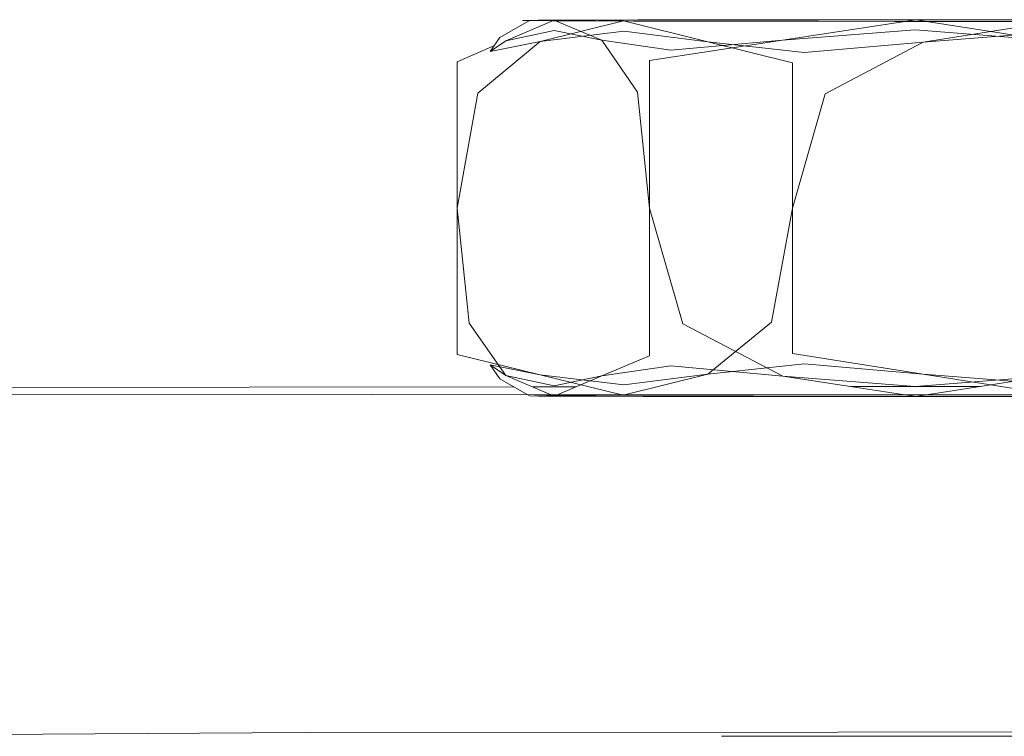
# Model space of a CAD drawing. Units: millimetres. Extents: x 58056 to 81523, y -8475 to -2475.
# Drawn here: x 60116 to 60134, y -4474 to -4461 of the extents above; entities that cross this region are included whole.
import ezdxf

# ---------------------------------------------------------------- set-up
doc = ezdxf.new("R2010")
doc.units = ezdxf.units.MM
doc.header["$MEASUREMENT"] = 0
doc.layers.add('Новый_Чертеж и Рисунок_Ном._пера__7', color=7, linetype='Continuous', lineweight=15)

msp = doc.modelspace()

# ---------------------------------------------------------------- linework, layer by layer
at = {"layer": 'Новый_Чертеж и Рисунок_Ном._пера__7', "color": 7, "linetype": 'Continuous', "lineweight": 15}
for points in [[(60125.263, -4461.397), (60124.751, -4461.695)], [(60125.695, -4461.393), (60124.852, -4461.753)], [(60125.142, -4461.396), (60125.419, -4461.394)], [(60125.142, -4461.396), (60125.35, -4461.399)], [(60125.263, -4461.397), (60125.419, -4461.394)], [(60125.674, -4461.402), (60125.35, -4461.399)], [(60125.674, -4461.402), (60125.35, -4461.399)], [(60125.807, -4461.393), (60125.419, -4461.394)], [(60125.695, -4461.393), (60125.419, -4461.394)], [(60126.895, -4461.406), (60125.452, -4461.761)], [(60125.674, -4461.402), (60126.226, -4461.404)], [(60125.674, -4461.402), (60127.066, -4461.407)], [(60125.674, -4461.402), (60126.226, -4461.404)], [(60125.695, -4461.393), (60126.422, -4461.39)], [(60125.719, -4461.403), (60126.522, -4461.741)], [(60125.807, -4461.393), (60126.422, -4461.39)], [(60127.146, -4461.407), (60126.226, -4461.404)], [(60127.148, -4461.387), (60126.422, -4461.39)], [(60127.239, -4461.388), (60126.422, -4461.39)], [(60126.895, -4461.406), (60126.456, -4461.405)], [(60126.895, -4461.406), (60126.456, -4461.405)], [(60126.895, -4461.406), (60127.066, -4461.407)], [(60126.895, -4461.406), (60127.146, -4461.407)], [(60126.895, -4461.406), (60128.363, -4461.771)], [(60126.895, -4461.406), (60127.066, -4461.407)], [(60127.073, -4461.407), (60127.94, -4461.408)], [(60127.073, -4461.407), (60127.94, -4461.408)], [(60127.146, -4461.407), (60127.94, -4461.408)], [(60127.148, -4461.387), (60128.239, -4461.386)], [(60127.239, -4461.388), (60128.239, -4461.386)], [(60129.05, -4461.41), (60127.94, -4461.408)], [(60129.05, -4461.41), (60127.94, -4461.408)], [(60129.386, -4461.385), (60128.239, -4461.386)], [(60129.386, -4461.385), (60128.239, -4461.386)], [(60129.05, -4461.41), (60130.284, -4461.412)], [(60129.05, -4461.41), (60130.284, -4461.412)], [(60129.386, -4461.385), (60130.65, -4461.384)], [(60129.386, -4461.385), (60130.65, -4461.384)], [(60131.973, -4461.385), (60129.661, -4461.737)], [(60131.607, -4461.414), (60130.284, -4461.412)], [(60131.607, -4461.414), (60130.284, -4461.412)], [(60132.02, -4461.385), (60130.65, -4461.384)], [(60131.973, -4461.385), (60130.65, -4461.384)], [(60131.973, -4461.385), (60130.65, -4461.384)], [(60131.607, -4461.414), (60132.977, -4461.414)], [(60131.607, -4461.414), (60132.977, -4461.414)], [(60131.973, -4461.385), (60133.368, -4461.384)], [(60131.973, -4461.385), (60133.368, -4461.384)], [(60131.973, -4461.385), (60134.242, -4461.737)], [(60132.02, -4461.385), (60133.368, -4461.384)], [(60134.372, -4461.413), (60132.103, -4461.775)], [(60134.353, -4461.413), (60132.977, -4461.414)], [(60134.372, -4461.413), (60132.977, -4461.414)], [(60134.738, -4461.384), (60133.368, -4461.384)], [(60134.738, -4461.384), (60133.368, -4461.384)], [(60124.58, -4461.935), (60124.751, -4461.695)], [(60125.691, -4461.571), (60124.852, -4461.753)], [(60126.901, -4461.586), (60125.452, -4461.761)], [(60125.691, -4461.571), (60126.522, -4461.741)], [(60126.901, -4461.586), (60128.363, -4461.771)], [(60131.962, -4461.561), (60129.661, -4461.737)], [(60131.962, -4461.561), (60134.242, -4461.737)], [(60134.382, -4461.593), (60132.103, -4461.775)], [(60124.009, -4462.113), (60124.648, -4461.84)], [(60124.37, -4462.661), (60125.452, -4461.761)], [(60124.58, -4461.935), (60124.852, -4461.753)], [(60124.58, -4461.935), (60125.452, -4461.761)], [(60127.719, -4461.914), (60126.522, -4461.741)], [(60127.141, -4462.644), (60126.522, -4461.741)], [(60127.348, -4462.09), (60129.661, -4461.737)], [(60127.719, -4461.914), (60129.661, -4461.737)], [(60130.033, -4461.953), (60128.363, -4461.771)], [(60129.833, -4462.135), (60128.363, -4461.771)], [(60130.033, -4461.953), (60132.103, -4461.775)], [(60130.401, -4462.674), (60132.103, -4461.775)], [(60124.009, -4462.113), (60124.009, -4464.656)], [(60127.348, -4462.09), (60127.349, -4464.654)], [(60129.833, -4462.135), (60129.833, -4464.655)], [(60124.37, -4462.661), (60124.009, -4464.656)], [(60127.141, -4462.644), (60127.349, -4464.654)], [(60130.401, -4462.674), (60129.833, -4464.655)], [(60124.22, -4466.653), (60124.009, -4464.656)], [(60124.01, -4467.199), (60124.009, -4464.656)], [(60127.348, -4467.218), (60127.349, -4464.654)], [(60127.927, -4466.666), (60127.349, -4464.654)], [(60129.466, -4466.638), (60129.833, -4464.655)], [(60129.833, -4467.177), (60129.833, -4464.655)], [(60124.22, -4466.653), (60124.853, -4467.56)], [(60129.466, -4466.638), (60128.364, -4467.541)], [(60127.927, -4466.666), (60129.662, -4467.574)], [(60124.01, -4467.199), (60125.452, -4467.552)], [(60127.348, -4467.218), (60126.523, -4467.569)], [(60129.833, -4467.177), (60132.103, -4467.537)], [(60124.581, -4467.377), (60125.452, -4467.552)], [(60124.581, -4467.377), (60124.751, -4467.617)], [(60124.581, -4467.377), (60124.853, -4467.56)], [(60127.72, -4467.395), (60126.523, -4467.569)], [(60127.72, -4467.395), (60129.662, -4467.574)], [(60130.033, -4467.358), (60128.364, -4467.541)], [(60130.033, -4467.358), (60132.103, -4467.537)], [(60125.265, -4467.917), (60124.751, -4467.617)], [(60125.692, -4467.742), (60124.853, -4467.56)], [(60125.695, -4467.919), (60124.853, -4467.56)], [(60126.902, -4467.726), (60125.452, -4467.552)], [(60126.894, -4467.904), (60125.452, -4467.552)], [(60125.692, -4467.742), (60126.523, -4467.569)], [(60125.695, -4467.919), (60126.523, -4467.569)], [(60126.894, -4467.904), (60128.364, -4467.541)], [(60126.902, -4467.726), (60128.364, -4467.541)], [(60131.962, -4467.751), (60129.662, -4467.574)], [(60131.785, -4467.898), (60129.662, -4467.574)], [(60131.962, -4467.751), (60134.242, -4467.574)], [(60134.383, -4467.716), (60132.103, -4467.537)], [(60134.373, -4467.896), (60132.103, -4467.537)], [(60132.16, -4467.898), (60134.242, -4467.574)], [(60124.995, -4467.759), (60115.794, -4467.768)], [(60124.995, -4467.759), (60115.794, -4467.768)], [(60126.077, -4467.757), (60125.318, -4467.758)], [(60126.077, -4467.757), (60125.318, -4467.758)], [(60130.838, -4467.753), (60133.096, -4467.753)], [(60130.838, -4467.753), (60133.096, -4467.753)], [(60129.229, -4467.9), (60115.795, -4467.887)], [(60129.229, -4467.9), (60115.795, -4467.887)], [(60125.265, -4467.917), (60125.419, -4467.918)], [(60125.265, -4467.917), (60125.419, -4467.918)], [(60125.559, -4467.91), (60125.351, -4467.913)], [(60125.674, -4467.911), (60125.351, -4467.913)], [(60125.809, -4467.92), (60125.419, -4467.918)], [(60125.695, -4467.919), (60125.419, -4467.918)], [(60125.559, -4467.91), (60126.228, -4467.907)], [(60125.674, -4467.911), (60126.228, -4467.907)], [(60125.695, -4467.919), (60126.422, -4467.922)], [(60125.809, -4467.92), (60126.422, -4467.922)], [(60126.989, -4467.904), (60126.228, -4467.907)], [(60126.894, -4467.904), (60126.228, -4467.907)], [(60127.239, -4467.924), (60126.422, -4467.922)], [(60127.239, -4467.924), (60126.422, -4467.922)], [(60126.894, -4467.904), (60127.94, -4467.902)], [(60126.989, -4467.904), (60127.94, -4467.902)], [(60127.239, -4467.924), (60128.239, -4467.926)], [(60127.239, -4467.924), (60128.239, -4467.926)], [(60129.646, -4467.9), (60127.94, -4467.902)], [(60128.986, -4467.9), (60127.94, -4467.902)], [(60129.049, -4467.9), (60127.94, -4467.902)], [(60129.155, -4467.901), (60127.94, -4467.902)], [(60129.387, -4467.927), (60128.239, -4467.926)], [(60129.387, -4467.927), (60128.239, -4467.926)], [(60128.986, -4467.9), (60130.285, -4467.899)], [(60129.049, -4467.9), (60130.285, -4467.899)], [(60131.608, -4467.899), (60129.155, -4467.901)], [(60129.229, -4467.9), (60130.255, -4467.9)], [(60129.229, -4467.9), (60130.255, -4467.9)], [(60129.387, -4467.927), (60130.652, -4467.927)], [(60129.387, -4467.927), (60130.652, -4467.927)], [(60131.061, -4467.899), (60129.646, -4467.9)], [(60131.608, -4467.899), (60130.285, -4467.899)], [(60131.608, -4467.899), (60130.285, -4467.899)], [(60130.461, -4467.9), (60134.947, -4467.901)], [(60130.461, -4467.9), (60134.947, -4467.901)], [(60131.992, -4467.927), (60130.652, -4467.927)], [(60131.972, -4467.927), (60130.652, -4467.927)], [(60131.608, -4467.899), (60130.95, -4467.899)], [(60131.061, -4467.899), (60132.978, -4467.897)], [(60131.608, -4467.899), (60132.978, -4467.897)], [(60131.608, -4467.899), (60132.978, -4467.897)], [(60131.972, -4467.927), (60131.786, -4467.899)], [(60131.972, -4467.927), (60132.159, -4467.898)], [(60131.972, -4467.927), (60133.367, -4467.927)], [(60131.992, -4467.927), (60135.072, -4467.926)], [(60131.992, -4467.927), (60134.697, -4467.926)], [(60131.992, -4467.927), (60133.367, -4467.927)], [(60134.373, -4467.896), (60132.978, -4467.897)], [(60134.354, -4467.897), (60132.978, -4467.897)], [(60134.737, -4467.926), (60133.367, -4467.927)], [(60134.762, -4467.927), (60133.367, -4467.927)], [(60112.269, -4473.82), (60121.352, -4473.761)], [(60112.269, -4473.82), (60121.352, -4473.761)], [(60130.62, -4473.752), (60121.352, -4473.761)], [(60130.62, -4473.752), (60121.352, -4473.761)], [(60129.643, -4473.826), (60128.601, -4473.826)], [(60129.643, -4473.826), (60131.23, -4473.826)], [(60130.62, -4473.752), (60134.947, -4473.749)], [(60130.62, -4473.752), (60134.947, -4473.749)], [(60133.089, -4473.825), (60131.23, -4473.826)], [(60133.089, -4473.825), (60134.949, -4473.825)]]:
    msp.add_lwpolyline(points, dxfattribs=at)

doc.saveas('drawing.dxf')
